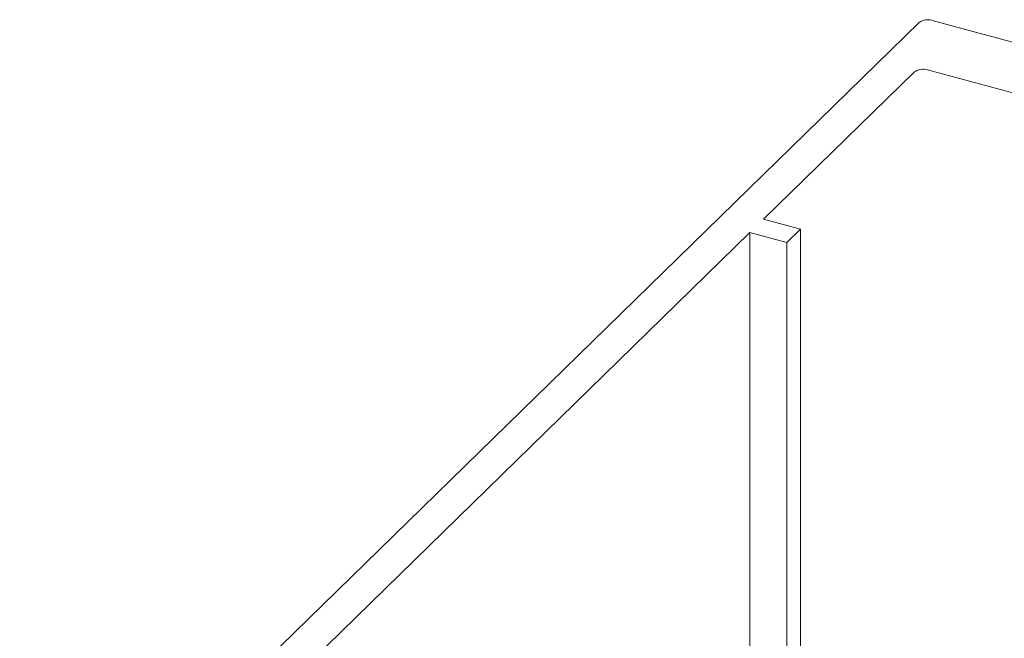
# Model space of a CAD drawing. Units: millimetres. Extents: x -233 to 2932, y -68 to 583.
# Drawn here: x -181 to -179, y 178 to 179 of the extents above; entities that cross this region are included whole.
import ezdxf

# ---------------------------------------------------------------- set-up
doc = ezdxf.new("R2010")
doc.units = ezdxf.units.MM
doc.layers.add('00_GROSOR 0.09', color=7, linetype='Continuous', lineweight=9)

# ---------------------------------------------------------------- blocks, each defined once
blk = doc.blocks.new('apertura practicable - oscilo')
at = {"layer": '00_GROSOR 0.09'}
for p, q in [((49.7257, 8.8266), (48.0343, 9.2863)), ((48.0089, 9.2822), (46.2676, 7.5826)), ((48.3104, 9.113), (48.0252, 9.1905)), ((47.9998, 9.1864), (47.7076, 8.9012)), ((47.7076, 8.9012), (47.7789, 8.8818)), ((47.6813, 8.8756), (46.8238, 8.0386)), ((47.7526, 8.8562), (47.6813, 8.8756)), ((47.6813, 8.8756), (47.6813, 7.5325)), ((47.7789, 8.8818), (47.7526, 8.8562)), ((47.7789, 8.8818), (47.7789, 7.506)), ((47.7526, 8.8562), (47.7526, 7.5131))]:
    blk.add_line(p, q, dxfattribs=at)
for centre, start, end in [((48.0257, 9.2587), 72.6965, 125.3989), ((48.0166, 9.1629), 72.6942, 125.4012)]:
    blk.add_arc(centre, 0.0289, start, end, dxfattribs=at)

msp = doc.modelspace()

# ---------------------------------------------------------------- block references
at = {"layer": '00_GROSOR 0.09', "color": 3, "xscale": 0.7500000000000044, "yscale": 0.7500000000000044, "zscale": 0.7500000000000044}
msp.add_blockref('apertura practicable - oscilo', (-215.4849, 171.8796), dxfattribs=at)

doc.saveas('drawing.dxf')
